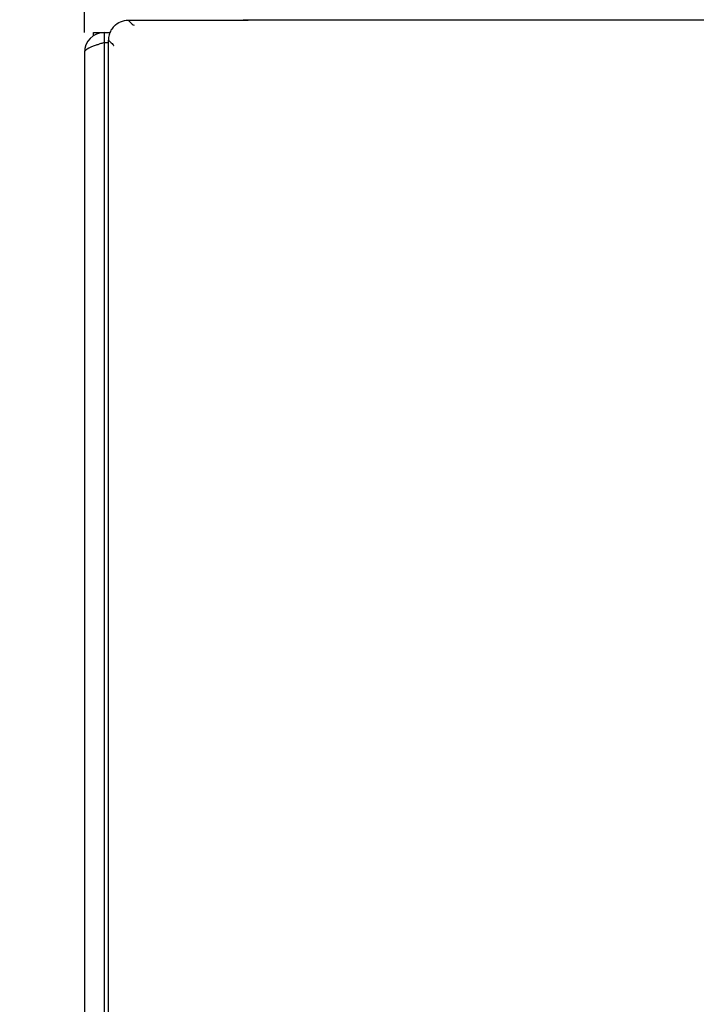
# Model space of a CAD drawing. Units: millimetres. Extents: x 0 to 594, y 0 to 420.
# Drawn here: x 65 to 82, y 322 to 347 of the extents above; entities that cross this region are included whole.
import ezdxf

# ---------------------------------------------------------------- set-up
doc = ezdxf.new("R2010")
doc.units = ezdxf.units.MM
doc.header["$LTSCALE"] = 32.67
doc.layers.get('0').update_dxf_attribs({"linetype": 'CONTINUOUS'})
doc.styles.get("Standard").update_dxf_attribs({"font": 'txt', "width": 0.85})
doc.dimstyles.new('DIMSTYLE_5', dxfattribs={"dimtxt": 3.5, "dimasz": 3.5, "dimexe": 1, "dimexo": 0.5, "dimgap": 0.875, "dimtad": 1, "dimdec": 0, "dimlfac": 4, "dimdsep": 46, "dimtxsty": 'STANDARD', "dimblk": '_FILLED', "dimblk1": '_FILLED', "dimblk2": '_FILLED', "dimcen": 0.09, "dimadec": 0, "dimazin": 2, "dimtp": 0.8, "dimtm": 0.8, "dimtfac": 1, "dimtdec": 0, "dimtofl": 0, "dimtmove": 0, "dimatfit": 3, "dimldrblk": '_FILLED', "dimfxl": 1, "dimtolj": 1, "dimarcsym": 0})
doc.dimstyles.new('DIMSTYLE_6', dxfattribs={"dimtxt": 3.5, "dimasz": 3.5, "dimexe": 1, "dimexo": 0.5, "dimgap": 0.875, "dimtad": 1, "dimdec": 0, "dimlfac": 4, "dimdsep": 46, "dimtxsty": 'STANDARD', "dimblk": '_FILLED', "dimblk1": '_FILLED', "dimblk2": '_FILLED', "dimcen": 0.09, "dimadec": 0, "dimazin": 2, "dimtp": 0.5, "dimtm": 0.5, "dimtfac": 1, "dimtdec": 0, "dimtofl": 0, "dimtmove": 0, "dimatfit": 3, "dimldrblk": '_FILLED', "dimfxl": 1, "dimtolj": 1, "dimarcsym": 0})

# ---------------------------------------------------------------- blocks, each defined once
blk = doc.blocks.new('_FILLED')
at = {"color": 0, "linetype": 'BYBLOCK'}
blk.add_solid([(0, 0), (-1, 0.1429), (-1, -0.1429)], dxfattribs=at)
blk = doc.blocks.new('*D5')
at = {"color": 2, "linetype": 'CONTINUOUS'}
for p, q in [((79.274, 393.497), (39.406, 393.497)), ((40.406, 393.497), (40.406, 296.394)), ((40.406, 199.292), (40.406, 296.394)), ((73.354, 199.292), (39.406, 199.292))]:
    blk.add_line(p, q, dxfattribs=at)
at = {"color": 2, "linetype": 'CONTINUOUS', "xscale": 3.5, "yscale": 3.5, "zscale": 3.5}
for p, rotation in [((40.406, 393.497), 90), ((40.406, 199.292), 270)]:
    blk.add_blockref('_FILLED', p, dxfattribs=dict(at, rotation=rotation))
blk = doc.blocks.new('*D7')
at = {"color": 2, "linetype": 'CONTINUOUS'}
for p, q in [((67.104, 346.542), (67.104, 403.653)), ((150.804, 346.518), (150.804, 403.653)), ((67.104, 402.653), (108.954, 402.653)), ((150.804, 402.653), (108.954, 402.653))]:
    blk.add_line(p, q, dxfattribs=at)
at = {"color": 2, "linetype": 'CONTINUOUS', "xscale": 3.5, "yscale": 3.5, "zscale": 3.5, "rotation": 180}
blk.add_blockref('_FILLED', (67.104, 402.653), dxfattribs=at)
at = {"color": 2, "linetype": 'CONTINUOUS', "xscale": 3.5, "yscale": 3.5, "zscale": 3.5}
blk.add_blockref('_FILLED', (150.804, 402.653), dxfattribs=at)

msp = doc.modelspace()

# ---------------------------------------------------------------- linework, layer by layer
at = {"color": 7, "linetype": 'CONTINUOUS'}
for p, q in [((68.2015, 346.8494), (71.0793, 346.8494)), ((67.3293, 346.4574), (67.3293, 346.5419)), ((67.3293, 346.5419), (67.742, 346.5419)), ((67.6043, 346.2919), (67.6043, 346.5419)), ((67.7043, 258.9584), (67.7043, 346.3522)), ((67.6043, 346.2919), (67.7043, 346.2919)), ((67.1043, 346.0419), (67.1043, 205.6669))]:
    msp.add_line(p, q, dxfattribs=at)
at = {"color": 9, "linetype": 'CONTINUOUS'}
for p, q in [((86.2937, 346.8494), (71.0793, 346.8494)), ((67.7043, 346.3522), (67.7743, 346.2881)), ((67.6043, 208.0966), (67.6043, 346.2919))]:
    msp.add_line(p, q, dxfattribs=at)
msp.add_lwpolyline([(67.7043, 346.3522), (67.7282, 346.332), (67.7515, 346.3107), (67.7743, 346.2881)], dxfattribs=at)
at = {"color": 7, "linetype": 'CONTINUOUS'}
for centre, radius, start, end in [((68.1993, 346.3532), 0.4947, 150.24716, 157.58336), ((68.2037, 346.3506), 0.4999, 135.09759, 150.23523), ((67.6043, 346.0419), 0.5, 90, 180), ((68.205, 346.3515), 0.5007, 165.08892, 179.92695), ((68.2015, 346.3527), 0.497, 157.61818, 165.11193), ((69.767, 339.2955), 7.3227, 107.89075, 108.36188), ((73.7668, 326.8824), 20.3642, 107.61464, 107.87109)]:
    msp.add_arc(centre, radius, start, end, dxfattribs=at)
msp.add_ellipse((71.0793, 346.8537), major_axis=(0.125, 0), ratio=0.0349208, start_param=-1.5707963, end_param=0, dxfattribs=at)
msp.add_open_spline([(67.8496, 346.7035), (67.9393, 346.7933), (68.0745, 346.8494), (68.2015, 346.8494)], degree=3, dxfattribs=at)
at = {"color": 9, "linetype": 'CONTINUOUS'}
for points, knots in [([(68.2015, 346.8494), (68.2327, 346.8151), (68.2795, 346.7695), (68.3329, 346.7322), (68.349, 346.7227)], [0, 0, 0, 0, 0.7129418, 1, 1, 1, 1]), ([(67.8183, 346.2428), (67.822, 346.2383), (67.8294, 346.2287), (67.8362, 346.2186), (67.8395, 346.2133)], [0, 0, 0, 0, 0.4796539, 1, 1, 1, 1])]:
    msp.add_open_spline(points, degree=3, knots=knots, dxfattribs=at)
at = {"color": 7, "linetype": 'CONTINUOUS'}
for points, knots in [([(67.1713, 346.1252), (67.1613, 346.1188), (67.1323, 346.0988), (67.1043, 346.0663), (67.1043, 346.0419)], [0, 0, 0, 0, 0.3271837, 1, 1, 1, 1]), ([(67.4603, 346.2454), (67.4311, 346.2357), (67.3326, 346.2016), (67.2334, 346.1648), (67.1713, 346.1252)], [0, 0, 0, 0, 0.2947282, 1, 1, 1, 1])]:
    msp.add_open_spline(points, degree=3, knots=knots, dxfattribs=at)
at = {"color": 9, "linetype": 'CONTINUOUS'}
msp.add_open_spline([(67.7743, 346.2881), (67.7897, 346.2738), (67.805, 346.2591), (67.8183, 346.2428)], degree=3, dxfattribs=at)

# ---------------------------------------------------------------- dimensions: what is measured, and where the dimension line sits
at = {"color": 2, "linetype": 'CONTINUOUS'}
dim = msp.add_linear_dim(base=(150.8043, 402.653), p1=(67.1043, 346.0419), p2=(150.8043, 346.018), dimstyle='DIMSTYLE_6', dxfattribs=at)
dim.commit()
dim.dimension.update_dxf_attribs({"geometry": '*D7', "text_midpoint": (104.0734, 402.653), "dimtype": 160})
dim = msp.add_linear_dim(base=(40.4059, 393.4965), p1=(73.8543, 199.2919), p2=(79.7737, 393.4965), angle=90, dimstyle='DIMSTYLE_5', dxfattribs=at)
dim.commit()
dim.dimension.update_dxf_attribs({"geometry": '*D5', "text_midpoint": (40.4059, 282.1398), "dimtype": 160})

doc.saveas('drawing.dxf')
